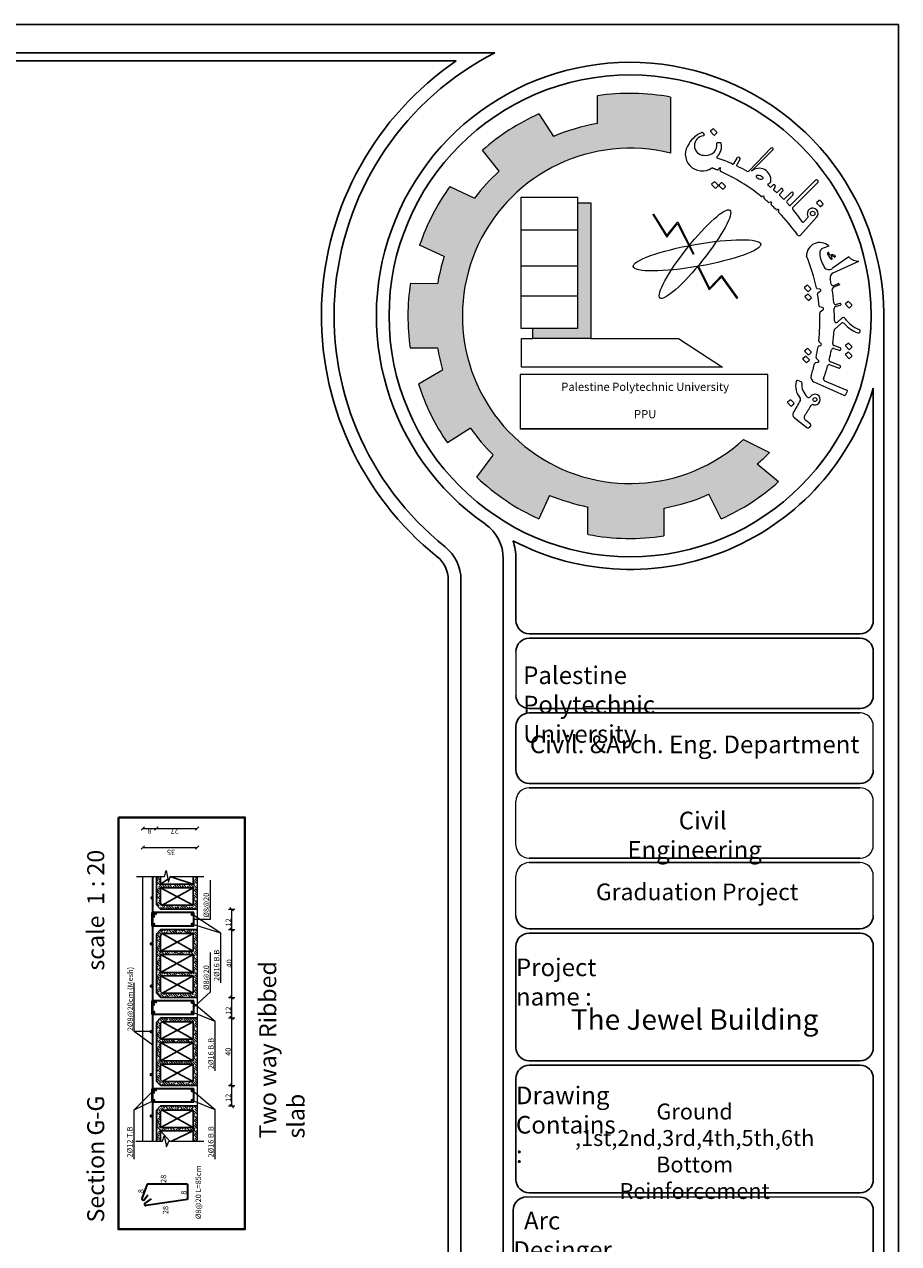
# Model space of a CAD drawing. Units: millimetres. Extents: x 2732 to 5490, y 1526 to 3286.
# Drawn here: x 2832 to 2858, y 1777 to 1813 of the extents above; entities that cross this region are included whole.
import ezdxf

# ---------------------------------------------------------------- set-up
doc = ezdxf.new("R2010")
doc.units = ezdxf.units.MM
doc.linetypes.add('ACAD_ISO02W100', pattern=[15, 12, -3])
doc.linetypes.add('HIDDEN', pattern=[9.525, 6.35, -3.175])
for name, color, linetype, lineweight in [('CONCRET', 5, 'Continuous', 35), ('DIM', 7, 'Continuous', 15), ('Hatch', 8, 'Continuous', 20), ('الاضاءة', 255, 'Continuous', 18), ('القياسات', 255, 'Continuous', 9)]:
    doc.layers.add(name, color=color, linetype=linetype, lineweight=lineweight)
for name, color, linetype in [('h', 2, 'HIDDEN'), ('PROJ', 7, 'Continuous'), ('WIN', 7, 'Continuous')]:
    doc.layers.add(name, color=color, linetype=linetype)
doc.styles.add('out', font='LCALLIG.TTF')
doc.styles.get("Standard").update_dxf_attribs({"font": 'arial.ttf'})
doc.styles.add('TITLE', font='arial.ttf')
pattern_1 = [(135, (4121.17032, 1008.3074), (0.106066017, 0.106066017), [0.25, -0.05]), (135, (4121.24103, 1008.3074), (0.106066017, 0.106066017), [0.15, -0.0375, 0.075, -0.0375]), (135, (4121.32942, 1008.28972), (0.106066017, 0.106066017), [0.25, -0.05])]

# ---------------------------------------------------------------- blocks, each defined once
blk = doc.blocks.new('_Oblique')
at = {"color": 0, "linetype": 'ByBlock', "lineweight": -2}
blk.add_line((-0.5, -0.5), (0.5, 0.5), dxfattribs=at)
blk = doc.blocks.new('A$C33C61869')
at = {"layer": 'القياسات', "color": 1, "ltscale": 0.5}
for p, q in [((0.882, 0.557), (0.914, 0.514)), ((1.096, 0.583), (1.173, 0.503)), ((1.099, 0.62), (1.149, 0.66)), ((1.182, 0.658), (1.258, 0.583)), ((1.257, 0.547), (1.208, 0.502)), ((1.355, 0.284), (1.284, 0.284)), ((2.147, -0.488), (2.756, 0.14)), ((2.806, 0.099), (2.212, -0.494)), ((1.727, -0.29), (1.831, -0.121)), ((1.899, -0.172), (1.81, -0.322)), ((1.35, -0.407), (1.291, -0.455)), ((1.355, -0.477), (1.367, -0.416)), ((1.13, -0.873), (1.207, -0.953)), ((1.132, -0.836), (1.183, -0.795)), ((1.216, -0.797), (1.292, -0.873)), ((1.291, -0.909), (1.242, -0.954)), ((1.332, -0.895), (1.409, -0.975)), ((1.335, -0.859), (1.385, -0.818)), ((1.418, -0.82), (1.494, -0.895)), ((1.493, -0.932), (1.444, -0.977)), ((2.754, -0.926), (2.808, -0.873)), ((2.854, -0.946), (2.822, -0.978)), ((2.922, -1.069), (3.018, -0.975)), ((3.966, -0.746), (3.284, -1.431)), ((3.341, -1.501), (4.043, -0.793)), ((2.533, -1.184), (2.504, -1.192)), ((2.559, -1.231), (2.564, -1.215)), ((3.064, -1.047), (2.986, -1.126)), ((3.101, -1.274), (3.298, -1.077)), ((3.352, -1.142), (3.178, -1.319)), ((4.007, -1.341), (4.057, -1.301)), ((4.091, -1.303), (4.166, -1.378)), ((2.736, -1.341), (2.689, -1.349)), ((2.754, -1.399), (2.763, -1.374)), ((2.926, -1.544), (2.914, -1.55)), ((2.955, -1.601), (2.962, -1.572)), ((4.005, -1.378), (4.081, -1.458)), ((4.165, -1.414), (4.116, -1.459)), ((3.554, -2.248), (4.004, -1.748)), ((3.76, -1.763), (3.644, -1.884)), ((4.329, -2.546), (4.181, -2.601)), ((4.389, -2.9), (4.3, -2.75)), ((4.305, -2.73), (4.307, -2.728)), ((4.359, -2.786), (4.327, -2.733)), ((4.419, -2.882), (4.397, -2.847)), ((4.414, -2.903), (4.41, -2.905)), ((4.878, -2.844), (4.419, -3.166)), ((4.454, -3.281), (5.158, -2.963)), ((4.51, -2.827), (4.504, -2.84)), ((3.671, -3.668), (3.722, -3.627)), ((3.755, -3.629), (3.831, -3.705)), ((4.623, -3.614), (4.454, -3.687)), ((4.466, -3.626), (4.579, -3.579)), ((4.62, -3.6), (4.623, -3.614)), ((3.669, -3.705), (3.746, -3.785)), ((3.685, -3.95), (3.762, -4.03)), ((3.688, -3.913), (3.738, -3.873)), ((3.771, -3.874), (3.847, -3.95)), ((3.83, -3.741), (3.78, -3.786)), ((3.846, -3.986), (3.797, -4.031)), ((4.086, -3.731), (4.017, -3.719)), ((4.035, -3.833), (4.099, -3.784)), ((4.161, -4.235), (4.089, -4.217)), ((4.098, -4.352), (4.174, -4.287)), ((4.514, -4.204), (4.668, -4.159)), ((4.629, -4.119), (4.531, -4.145)), ((4.668, -4.159), (4.667, -4.146)), ((4.794, -4.15), (4.87, -4.23)), ((4.796, -4.113), (4.846, -4.072)), ((4.88, -4.074), (4.955, -4.15)), ((4.955, -4.186), (4.905, -4.231)), ((4.683, -4.663), (4.492, -4.828)), ((4.698, -4.518), (4.568, -4.631)), ((5.187, -4.899), (5.187, -4.899)), ((4.063, -5.279), (4.101, -5.275)), ((4.118, -5.223), (4.067, -5.176)), ((4.642, -5.333), (4.47, -5.274)), ((4.796, -5.293), (4.872, -5.373)), ((4.798, -5.256), (4.848, -5.216)), ((4.882, -5.217), (4.957, -5.293)), ((4.956, -5.329), (4.907, -5.374)), ((3.628, -5.652), (3.705, -5.732)), ((3.631, -5.615), (3.681, -5.574)), ((3.677, -5.439), (3.754, -5.519)), ((3.68, -5.402), (3.73, -5.362)), ((3.714, -5.576), (3.79, -5.652)), ((3.764, -5.363), (3.839, -5.439)), ((3.838, -5.475), (3.789, -5.52)), ((4.047, -5.679), (3.992, -5.63)), ((4.469, -5.352), (4.619, -5.404)), ((4.658, -5.383), (4.661, -5.369)), ((4.794, -5.537), (4.871, -5.617)), ((4.797, -5.5), (4.847, -5.46)), ((4.88, -5.461), (4.956, -5.537)), ((4.955, -5.573), (4.906, -5.618)), ((3.789, -5.688), (3.74, -5.733)), ((3.972, -5.737), (4.029, -5.731)), ((4.365, -5.799), (4.612, -5.889)), ((4.636, -5.819), (4.376, -5.722)), ((4.651, -5.868), (4.655, -5.854)), ((3.571, -6.265), (3.481, -6.232)), ((4.748, -6.638), (3.93, -6.274)), ((4.216, -6.237), (4.821, -6.493)), ((4.836, -6.535), (4.786, -6.625)), ((3.209, -6.846), (3.286, -6.926)), ((3.212, -6.809), (3.262, -6.769)), ((3.296, -6.77), (3.371, -6.846)), ((3.37, -6.882), (3.321, -6.927)), ((3.384, -7.242), (3.733, -7.521)), ((3.82, -7.416), (3.698, -7.325)), ((3.799, -7.517), (3.825, -7.491))]:
    blk.add_line(p, q, dxfattribs=at)
for centre, radius in [((3.889, -1.655), 0.0603), ((3.951, -6.754), 0.0529)]:
    blk.add_circle(centre, radius, dxfattribs=at)
for centre, radius, start, end in [((1.162, -0.144), 0.774, 113.6286, 148.0922), ((0.918, 0.207), 0.268, 94.6823, 267.872), ((0.862, 0.542), 0.025, 36.9091, 113.6286), ((0.894, 0.499), 0.025, 274.6823, 36.9091), ((1.114, 0.6), 0.025, 128.841, 223.795), ((1.165, 0.641), 0.025, 45.0403, 128.841), ((1.191, 0.52), 0.025, 223.795, 312.3289), ((1.24, 0.565), 0.025, 312.3289, 45.0403), ((0.864, -0.026), 0.463, 140.9873, 305.3308), ((0.953, 0.293), 0.356, 262.6924, 311.8986), ((0.996, 0.211), 0.268, 316.8504, 9.358), ((1.284, 0.259), 0.025, 90, 189.358), ((1.05, 0.17), 0.343, 309.7512, 16.2162), ((1.355, 0.259), 0.025, 16.2162, 90), ((2.776, 0.114), 0.033, 333.5553, 128.6052), ((1.285, -0.113), 0.025, 129.7512, 251.5564), ((-0.181, -4.509), 4.609, 65.9708, 71.5564), ((1.706, -0.277), 0.025, 245.9708, 328.2882), ((1.831, -0.335), 0.025, 148.8251, 244.2665), ((1.859, -0.154), 0.0433, 321.4872, 130.3292), ((-0.772, -5.244), 5.201, 66.9353, 68.5156), ((1.275, -0.436), 0.025, 246.9353, 308.9326), ((1.357, -0.414), 0.01, 349.2362, 130.4754), ((1.38, -0.482), 0.025, 169.2362, 245.6793), ((-0.772, -5.244), 5.201, 51.2615, 65.6793), ((-0.181, -4.509), 4.609, 60.5373, 64.2665), ((2.111, -0.453), 0.05, 240.5373, 315.8329), ((2.422, -0.741), 0.324, 354.5661, 130.4732), ((1.148, -0.855), 0.025, 128.841, 223.795), ((1.198, -0.815), 0.025, 45.0403, 128.841), ((1.225, -0.935), 0.025, 223.795, 312.3289), ((1.274, -0.89), 0.025, 312.3289, 45.0403), ((1.35, -0.878), 0.025, 128.841, 223.795), ((1.401, -0.838), 0.025, 45.0403, 128.841), ((1.427, -0.958), 0.025, 223.795, 312.3289), ((1.476, -0.913), 0.025, 312.3289, 45.0403), ((2.683, -0.866), 0.025, 109.6615, 231.831), ((-0.181, -4.509), 4.609, 50.9893, 51.831), ((2.634, -0.73), 0.12, 289.6615, 334.5892), ((2.736, -0.908), 0.025, 230.9893, 314.4463), ((2.72, -0.77), 0.025, 334.5892, 357.8568), ((2.828, -0.912), 0.0433, 308.1501, 116.9921), ((2.84, -0.995), 0.025, 135.1565, 229.3132), ((3.038, -1.013), 0.0433, 308.1501, 116.9921), ((3.998, -0.779), 0.0461, 342.63, 136.3398), ((2.498, -1.168), 0.025, 231.2615, 285.4014), ((2.54, -1.208), 0.025, 344.337, 105.4014), ((2.583, -1.238), 0.025, 164.337, 230.0491), ((-0.772, -5.244), 5.201, 48.5883, 50.0491), ((-0.181, -4.509), 4.609, 48.261, 49.3132), ((2.904, -1.051), 0.025, 228.261, 314.4463), ((3.004, -1.143), 0.025, 135.1565, 226.581), ((-0.181, -4.509), 4.609, 44.5899, 46.581), ((3.196, -1.336), 0.025, 135.488, 222.0277), ((3.317, -1.116), 0.0433, 308.1501, 116.9921), ((4.073, -1.32), 0.025, 45.0403, 128.841), ((2.684, -1.325), 0.025, 228.5883, 280.2905), ((2.74, -1.365), 0.025, 338.8116, 100.2905), ((2.777, -1.408), 0.025, 158.8116, 227.2168), ((-0.772, -5.244), 5.201, 45.316, 47.2168), ((2.902, -1.528), 0.025, 225.316, 298.5762), ((2.938, -1.566), 0.025, 346.4109, 118.5762), ((2.98, -1.606), 0.025, 166.4109, 224.1091), ((-0.772, -5.244), 5.201, 35.2433, 44.1091), ((9.856, 4.666), 8.99, 222.0277, 222.6962), ((3.267, -1.414), 0.025, 222.6962, 315.1287), ((3.359, -1.519), 0.025, 135.2821, 220.1896), ((-0.181, -4.509), 4.609, 34.7672, 40.1896), ((3.889, -1.655), 0.148, 314.0172, 211.6746), ((4.023, -1.361), 0.025, 128.841, 223.795), ((4.099, -1.441), 0.025, 223.795, 312.3289), ((4.149, -1.396), 0.025, 312.3289, 45.0403), ((3.626, -1.867), 0.025, 214.7672, 316.0405), ((3.742, -1.746), 0.025, 316.0405, 31.6746), ((3.517, -2.215), 0.05, 213.6657, 318.0221), ((4.084, -2.813), 0.363, 47.4731, 181.2246), ((4.233, -2.742), 0.15, 110.4081, 183.8873), ((-0.539, -4.624), 4.626, 11.5774, 22.9368), ((4.87, -2.699), 0.788, 183.8873, 212.729), ((4.312, -2.742), 0.015, 121.0003, 210.928), ((4.315, -2.741), 0.015, 31.4715, 121.0003), ((4.372, -2.778), 0.015, 211.4715, 282.3275), ((4.417, -2.984), 0.196, 64.2906, 102.3275), ((4.402, -2.892), 0.015, 210.928, 302.9805), ((4.41, -2.839), 0.015, 106.448, 211.4715), ((4.426, -2.895), 0.0729, 43.4057, 106.448), ((4.406, -2.89), 0.015, 302.9805, 31.4715), ((4.49, -2.834), 0.015, 223.4057, 336.9316), ((4.496, -2.821), 0.015, 336.9316, 64.2906), ((5.157, -2.575), 0.388, 223.962, 270.1808), ((4.333, -3.044), 0.15, 212.729, 305.1118), ((4.515, -3.417), 0.15, 114.2966, 192.4313), ((3.687, -3.687), 0.025, 128.841, 223.795), ((3.737, -3.647), 0.025, 45.0403, 128.841), ((-0.503, -4.524), 4.989, 10.7921, 12.4313), ((4.447, -3.58), 0.05, 190.7921, 292.7226), ((4.59, -3.607), 0.03, 13.2833, 112.7226), ((3.703, -3.933), 0.025, 128.841, 223.795), ((3.754, -3.892), 0.025, 45.0403, 128.841), ((3.764, -3.767), 0.025, 223.795, 312.3289), ((3.813, -3.722), 0.025, 312.3289, 45.0403), ((3.829, -3.968), 0.025, 312.3289, 45.0403), ((4.022, -3.69), 0.03, 191.5774, 260.4039), ((4.053, -3.857), 0.03, 127.6081, 189.4798), ((-0.539, -4.624), 4.626, 5.3755, 9.4798), ((4.081, -3.76), 0.03, 307.6081, 80.4039), ((4.473, -3.733), 0.05, 113.3973, 189.0256), ((-0.503, -4.524), 4.989, 4.8548, 9.0256), ((3.78, -4.013), 0.025, 223.795, 312.3289), ((4.096, -4.188), 0.03, 185.3755, 256.1659), ((4.154, -4.264), 0.03, 310.8037, 76.1659), ((4.518, -4.097), 0.05, 184.8548, 285.1359), ((4.529, -4.252), 0.05, 106.3778, 183.0895), ((-0.503, -4.524), 4.989, 359.2141, 3.0895), ((4.637, -4.148), 0.03, 2.8436, 105.1359), ((4.812, -4.132), 0.025, 128.841, 223.795), ((4.862, -4.092), 0.025, 45.0403, 128.841), ((4.888, -4.212), 0.025, 223.795, 312.3289), ((4.938, -4.167), 0.025, 312.3289, 45.0403), ((-0.539, -4.624), 4.626, 353.4617, 2.8726), ((4.131, -4.39), 0.05, 130.8037, 182.8726), ((4.535, -4.593), 0.05, 179.2141, 310.7234), ((4.716, -4.701), 0.05, 40.7084, 130.7234), ((4.731, -4.556), 0.05, 33.8532, 130.7234), ((5.427, -4.089), 0.888, 220.7084, 250.1231), ((5.427, -4.089), 0.788, 213.8532, 250.1231), ((-0.503, -4.524), 4.989, 351.9754, 356.1011), ((4.524, -4.866), 0.05, 130.7234, 176.1011), ((5.142, -4.877), 0.05, 250.1231, 334.3219), ((5.142, -4.877), 0.05, 334.3219, 70.1231), ((-0.539, -4.624), 4.626, 347.804, 351.544), ((4.066, -5.309), 0.03, 95.5355, 171.544), ((4.087, -5.154), 0.03, 173.4617, 228.1044), ((4.098, -5.245), 0.03, 275.5355, 48.1044), ((4.487, -5.227), 0.05, 171.9754, 251.0431), ((4.632, -5.362), 0.03, 346.3211, 71.0431), ((4.814, -5.276), 0.025, 128.841, 223.795), ((4.864, -5.235), 0.025, 45.0403, 128.841), ((4.94, -5.311), 0.025, 312.3289, 45.0403), ((3.646, -5.634), 0.025, 128.841, 223.795), ((3.695, -5.422), 0.025, 128.841, 223.795), ((3.697, -5.594), 0.025, 45.0403, 128.841), ((3.746, -5.381), 0.025, 45.0403, 128.841), ((3.772, -5.502), 0.025, 223.795, 312.3289), ((3.773, -5.669), 0.025, 312.3289, 45.0403), ((3.822, -5.457), 0.025, 312.3289, 45.0403), ((4.012, -5.607), 0.03, 167.804, 228.1044), ((4.026, -5.701), 0.03, 275.5355, 48.1044), ((4.393, -5.675), 0.05, 166.1902, 249.6007), ((-0.371, -4.504), 4.856, 346.1902, 349.4897), ((4.453, -5.399), 0.05, 70.6876, 169.4897), ((4.628, -5.376), 0.03, 250.6876, 346.3211), ((4.812, -5.52), 0.025, 128.841, 223.795), ((4.863, -5.479), 0.025, 45.0403, 128.841), ((4.889, -5.6), 0.025, 223.795, 312.3289), ((4.89, -5.356), 0.025, 223.795, 312.3289), ((4.938, -5.555), 0.025, 312.3289, 45.0403), ((3.723, -5.714), 0.025, 223.795, 312.3289), ((-0.539, -4.624), 4.626, 341.5308, 345.7919), ((3.974, -5.767), 0.03, 95.5355, 165.7919), ((-0.371, -4.504), 4.856, 339.8896, 344.119), ((4.348, -5.846), 0.05, 69.9847, 164.119), ((4.622, -5.861), 0.03, 249.9847, 346.0601), ((4.625, -5.847), 0.03, 346.0601, 69.6007), ((3.908, -6.389), 0.486, 163.6533, 221.6849), ((3.471, -6.26), 0.03, 69.8832, 163.6533), ((3.56, -6.293), 0.03, 355.2911, 69.8832), ((4.054, -6.334), 0.466, 175.2911, 228.0538), ((3.991, -6.137), 0.15, 161.5308, 246.0194), ((4.236, -6.191), 0.05, 159.8896, 247.0654), ((3.783, -6.636), 0.06, 228.0538, 324.8718), ((3.951, -6.754), 0.146, 253.3543, 144.8718), ((4.76, -6.61), 0.03, 246.0194, 331.3553), ((4.809, -6.52), 0.03, 331.3553, 67.0654), ((3.227, -6.829), 0.025, 128.841, 223.795), ((3.278, -6.788), 0.025, 45.0403, 128.841), ((3.304, -6.909), 0.025, 223.795, 312.3289), ((-0.539, -4.624), 4.626, 327.4875, 332.2163), ((3.354, -6.864), 0.025, 312.3289, 45.0403), ((3.5, -6.752), 0.06, 332.2163, 41.6849), ((-0.371, -4.504), 4.856, 326.4247, 330.1438), ((3.893, -6.951), 0.06, 73.3543, 150.1438), ((3.446, -7.164), 0.1, 147.4875, 231.3797), ((3.758, -7.245), 0.1, 146.4247, 233.169), ((3.764, -7.482), 0.05, 231.3797, 314.9595), ((3.79, -7.456), 0.05, 314.9595, 53.169)]:
    blk.add_arc(centre, radius, start, end, dxfattribs=at)
blk.add_ellipse((2.437, -0.663), major_axis=(0.0868, -0.037), ratio=0.593777, dxfattribs=at)
blk = doc.blocks.new('A$C0361284F')
at = {"lineweight": 20}
blk.add_hatch(color=256, dxfattribs=at).paths.add_polyline_path([(0.405, 2.187, 0.08287), (-0.327, 2.199), (-0.327, 1.923, 0.058883), (-0.767, 1.794), (-0.913, 2.019, 0.075774), (-1.475, 1.656), (-1.31, 1.445, 0.046543), (-1.554, 1.178), (-1.802, 1.293, 0.07461), (-2.104, 0.707), (-1.858, 0.592, 0.035255), (-1.923, 0.325), (-2.196, 0.328, 0.073349), (-2.198, -0.32), (-1.924, -0.32, 0.029049), (-1.874, -0.54), (-2.116, -0.679, 0.074651), (-1.825, -1.27), (-1.595, -1.123, 0.045111), (-1.367, -1.391), (-1.532, -1.612, 0.08462), (-0.913, -2.029), (-0.806, -1.795, 0.035457), (-0.421, -1.911), (-0.421, -2.185, 0.086058), (0.338, -2.199), (0.338, -1.921, 0.059587), (0.787, -1.783), (0.909, -2.03, 0.077672), (1.484, -1.656), (1.269, -1.48, 0.021189), (1.392, -1.366), (1.132, -1.236, -1.671711), (0.405, 1.627)])
at = {"layer": 'الاضاءة', "linetype": 'ACAD_ISO02W100', "lineweight": 20}
blk.add_hatch(color=7, dxfattribs=at).paths.add_polyline_path([(-0.391, 1.13), (-0.526, 1.13), (-0.526, -0.125), (-0.971, -0.125), (-0.971, -0.227), (-0.391, -0.227)])
at = {"layer": 'القياسات', "color": 7, "lineweight": 20, "ltscale": 0.5}
for p, q in [((-0.327, 1.923), (-0.327, 2.199)), ((0.405, 2.187), (0.405, 1.627)), ((-0.913, 2.019), (-0.767, 1.794)), ((-1.31, 1.445), (-1.475, 1.656)), ((-1.802, 1.293), (-1.554, 1.178)), ((-1.09, -0.125), (-1.09, 1.186)), ((-1.09, 1.186), (-0.526, 1.186)), ((-0.526, 1.186), (-0.526, -0.125)), ((-0.526, 1.13), (-0.391, 1.13)), ((-0.391, 1.13), (-0.391, -0.227)), ((0.226, 1.012), (0.234, 1.017)), ((0.226, 1.012), (0.366, 0.788)), ((0.234, 1.017), (0.367, 0.803)), ((-0.526, 0.856), (-1.09, 0.856)), ((0.366, 0.788), (0.475, 0.923)), ((0.367, 0.803), (0.477, 0.94)), ((0.475, 0.923), (0.629, 0.616)), ((0.477, 0.94), (0.637, 0.621)), ((-1.858, 0.592), (-2.104, 0.707)), ((0.637, 0.621), (0.629, 0.616)), ((-0.526, 0.497), (-1.09, 0.497)), ((0.674, 0.494), (0.791, 0.26)), ((0.683, 0.496), (0.794, 0.276)), ((0.791, 0.26), (0.913, 0.388)), ((0.794, 0.276), (0.914, 0.402)), ((0.913, 0.388), (1.066, 0.174)), ((0.914, 0.402), (1.074, 0.179)), ((-2.196, 0.328), (-1.923, 0.325)), ((-0.526, 0.198), (-1.09, 0.198)), ((1.074, 0.179), (1.066, 0.174)), ((-0.526, -0.125), (-1.09, -0.125)), ((-1.084, -0.227), (-0.971, -0.227)), ((-1.084, -0.514), (-1.084, -0.227)), ((-0.971, -0.227), (-0.971, -0.125)), ((-0.391, -0.227), (-0.971, -0.227)), ((-0.391, -0.227), (0.483, -0.227)), ((0.483, -0.227), (0.923, -0.514)), ((-2.198, -0.32), (-1.924, -0.32)), ((-2.116, -0.679), (-1.874, -0.54)), ((0.923, -0.514), (-1.084, -0.514)), ((-1.595, -1.123), (-1.825, -1.27)), ((1.132, -1.236), (1.392, -1.366)), ((-1.532, -1.612), (-1.367, -1.391)), ((1.269, -1.48), (1.484, -1.656)), ((-0.806, -1.795), (-0.913, -2.029)), ((0.909, -2.03), (0.787, -1.783)), ((-0.421, -2.185), (-0.421, -1.911)), ((0.338, -1.921), (0.338, -2.199))]:
    blk.add_line(p, q, dxfattribs=at)
at = {"layer": 'القياسات', "color": 3, "lineweight": 20, "ltscale": 0.5}
blk.add_line((1.362, -1.129), (-1.101, -1.129), dxfattribs=at)
blk.add_lwpolyline([(-1.099, -1.13), (1.376, -1.13), (1.376, -0.585), (-1.099, -0.585)], close=True, dxfattribs=at)
at = {"layer": 'القياسات', "color": 7, "lineweight": 20, "ltscale": 0.5}
for centre, radius, start, end in [((0, 0), 2.224, 79.5172, 98.4664), ((0, -0.005), 2.22, 114.2669, 131.6), ((0, 0), 1.95, 99.663, 113.1425), ((0, 0), 1.676, 76.0327, 312.4831), ((0, 0), 1.95, 132.177, 142.8362), ((0, -0.005), 2.22, 144.2475, 161.3152), ((0, 0), 1.95, 162.3303, 170.4067), ((0, -0.005), 2.22, 171.3697, 188.15), ((0, 0), 1.95, 189.4293, 196.085), ((0, -0.005), 2.22, 197.6765, 214.7535), ((0, 0), 1.95, 215.1595, 225.4912), ((-0.014, 0.026), 1.979, 310.4476, 315.303), ((0, -0.005), 2.22, 226.3913, 245.7387), ((0, -0.005), 2.22, 294.1765, 311.942), ((0.205, 0.865), 2.846, 249.1752, 257.298), ((-0.014, 0.026), 1.979, 280.2608, 293.901), ((0, -0.005), 2.22, 259.0928, 278.7674)]:
    blk.add_arc(centre, radius, start, end, dxfattribs=at)
for centre, major_axis, ratio in [((0.648, 0.617), (-0.349, -0.439), 0.174413), ((0.668, 0.605), (-0.637, -0.112), 0.170424)]:
    blk.add_ellipse(centre, major_axis=major_axis, ratio=ratio, dxfattribs=at)
at = {"layer": 'الاضاءة', "color": 7, "linetype": 'ACAD_ISO02W100', "lineweight": 20, "xscale": 0.3647999999999456, "yscale": 0.3647999999999456, "zscale": 0.3647999999999456}
blk.add_blockref('A$C33C61869', (0.405, 1.627), dxfattribs=at)
at = {"layer": 'القياسات', "color": 3, "lineweight": 20, "ltscale": 0.5, "insert": (0.15, -0.846), "char_height": 0.08208, "width": 2.71759, "attachment_point": 5}
blk.add_mtext('{\\Fitalicc.shx;Palestine Polytechnic University\\P\\PPPU}', dxfattribs=at)

msp = doc.modelspace()

# ---------------------------------------------------------------- hatches: boundary and pattern name
at = {"layer": 'Hatch', "linetype": 'ByBlock'}
h = msp.add_hatch(dxfattribs=at)
h.set_pattern_fill('GOST_WOOD', color=3, scale=0.025, angle=405, style=0)
h.set_pattern_definition(pattern_1)
h.paths.add_polyline_path([(2835.776, 1787.488), (2835.776, 1786.647), (2835.901, 1786.522), (2836.976, 1786.522), (2836.976, 1787.488), (2836.856, 1787.488), (2836.856, 1787.255), (2835.896, 1787.255), (2835.896, 1787.488)])
h.paths.add_polyline_path([(2835.896, 1787.155), (2836.856, 1787.155), (2836.856, 1786.642), (2835.95, 1786.642), (2835.896, 1786.697)], flags=17)
h = msp.add_hatch(dxfattribs=at)
h.set_pattern_fill('GOST_WOOD', color=3, scale=0.025, angle=405, style=0)
h.set_pattern_definition(pattern_1)
h.paths.add_polyline_path([(2835.776, 1785.797), (2835.776, 1784.047), (2835.901, 1783.922), (2836.976, 1783.922), (2836.976, 1785.922), (2835.901, 1785.922)])
h.paths.add_polyline_path([(2835.896, 1785.189), (2836.856, 1785.189), (2836.856, 1784.655), (2835.896, 1784.655)], flags=16)
h.paths.add_polyline_path([(2835.896, 1785.289), (2835.896, 1785.748), (2835.95, 1785.802), (2836.856, 1785.802), (2836.856, 1785.289)], flags=16)
h.paths.add_polyline_path([(2835.896, 1784.555), (2836.856, 1784.555), (2836.856, 1784.042), (2835.95, 1784.042), (2835.896, 1784.097)], flags=16)
h = msp.add_hatch(dxfattribs=at)
h.set_pattern_fill('GOST_WOOD', color=3, scale=0.025, angle=405, style=0)
h.set_pattern_definition(pattern_1)
h.paths.add_polyline_path([(2835.776, 1783.197), (2835.776, 1781.447), (2835.901, 1781.322), (2836.976, 1781.322), (2836.976, 1783.322), (2835.901, 1783.322)])
h.paths.add_polyline_path([(2835.896, 1783.148), (2835.95, 1783.202), (2836.856, 1783.202), (2836.856, 1782.689), (2835.896, 1782.689)], flags=16)
h.paths.add_polyline_path([(2835.896, 1782.589), (2836.856, 1782.589), (2836.856, 1782.055), (2835.896, 1782.055)], flags=16)
h.paths.add_polyline_path([(2835.896, 1781.955), (2836.856, 1781.955), (2836.856, 1781.442), (2835.95, 1781.442), (2835.896, 1781.497)], flags=16)
h = msp.add_hatch(dxfattribs=at)
h.set_pattern_fill('GOST_WOOD', color=3, scale=0.025, angle=405, style=0)
h.set_pattern_definition(pattern_1)
h.paths.add_polyline_path([(2835.776, 1780.597), (2835.776, 1779.688), (2835.896, 1779.688), (2835.896, 1779.989), (2836.856, 1779.989), (2836.856, 1779.688), (2836.976, 1779.688), (2836.976, 1780.722), (2835.901, 1780.722)])
h.paths.add_polyline_path([(2835.896, 1780.548), (2835.95, 1780.602), (2836.856, 1780.602), (2836.856, 1780.089), (2835.896, 1780.089)], flags=16)

# ---------------------------------------------------------------- linework, layer by layer
for p, q in [((2857.636, 1812.593), (2808.901, 1812.593)), ((2845.744, 1811.757), (2840.744, 1811.757))]:
    msp.add_line(p, q)
at = {"color": 242, "lineweight": 9, "ltscale": 0.009, "true_color": 0xcd2027}
for p, q in [((2835.376, 1788.895), (2835.776, 1788.895)), ((2835.776, 1788.895), (2836.976, 1788.895)), ((2835.376, 1788.335), (2836.976, 1788.335)), ((2837.898, 1786.522), (2838.092, 1786.522)), ((2837.995, 1785.922), (2837.995, 1786.522)), ((2837.898, 1785.922), (2838.092, 1785.922)), ((2837.995, 1783.922), (2837.995, 1785.922)), ((2837.898, 1783.922), (2838.092, 1783.922)), ((2837.995, 1783.322), (2837.995, 1783.922)), ((2837.898, 1783.322), (2838.092, 1783.322)), ((2837.995, 1781.322), (2837.995, 1783.322)), ((2837.898, 1781.322), (2838.092, 1781.322)), ((2837.995, 1780.722), (2837.995, 1781.322)), ((2837.898, 1780.722), (2838.092, 1780.722))]:
    msp.add_line(p, q, dxfattribs=at)
at = {"color": 146, "lineweight": 5, "ltscale": 0.009, "true_color": 0x105689}
for p, q in [((2835.376, 1779.686), (2835.376, 1787.488)), ((2836.976, 1787.488), (2836.976, 1779.688))]:
    msp.add_line(p, q, dxfattribs=at)
at = {"color": 32, "lineweight": 5, "ltscale": 0.009}
for p, q in [((2837.371, 1786.222), (2837.371, 1787.379)), ((2837.673, 1785.81), (2836.826, 1786.375)), ((2837.673, 1785.81), (2836.826, 1786.083)), ((2837.371, 1786.222), (2836.882, 1786.222)), ((2837.673, 1784.354), (2837.673, 1785.81)), ((2837.371, 1784.088), (2837.371, 1785.245)), ((2835.125, 1782.917), (2835.125, 1784.35)), ((2837.371, 1784.088), (2836.882, 1783.632)), ((2837.51, 1783.212), (2836.835, 1783.777)), ((2837.51, 1783.212), (2836.835, 1783.484)), ((2837.51, 1781.756), (2837.51, 1783.212)), ((2835.671, 1782.518), (2835.125, 1782.917)), ((2835.6, 1782.917), (2835.125, 1782.917)), ((2835.119, 1780.61), (2835.697, 1781.176)), ((2835.119, 1780.61), (2835.697, 1780.883)), ((2837.51, 1780.61), (2836.835, 1781.176)), ((2837.51, 1780.61), (2836.835, 1780.883)), ((2835.119, 1779.154), (2835.119, 1780.61)), ((2837.51, 1779.154), (2837.51, 1780.61))]:
    msp.add_line(p, q, dxfattribs=at)
at = {"color": 2}
for p, q in [((2836.784, 1786.368), (2836.784, 1786.368)), ((2836.882, 1786.368), (2836.882, 1786.368))]:
    msp.add_line(p, q, dxfattribs=at)
at = {"color": 0, "linetype": 'ByBlock', "lineweight": 40, "ltscale": 10}
msp.add_lwpolyline([(2834.659, 1789.227), (2834.659, 1777.088), (2838.385, 1777.088), (2838.385, 1789.227)], close=True, dxfattribs=at)
at = {"color": 146, "lineweight": 5, "ltscale": 0.009, "true_color": 0x105689}
for points in [[(2835.192, 1787.488), (2836.02, 1787.488), (2836.064, 1787.659), (2836.132, 1787.322), (2836.183, 1787.488), (2837.172, 1787.488)], [(2835.177, 1779.688), (2835.961, 1779.688), (2836.005, 1779.844), (2836.073, 1779.519), (2836.144, 1779.688), (2837.172, 1779.688)]]:
    msp.add_lwpolyline(points, dxfattribs=at)
at = {"layer": 'CONCRET', "color": 129}
msp.add_line((2835.671, 1779.686), (2835.671, 1787.488), dxfattribs=at)
at = {"layer": 'CONCRET', "color": 6}
for p, q in [((2835.655, 1786.022), (2835.655, 1786.422)), ((2836.882, 1786.422), (2835.655, 1786.422)), ((2835.655, 1786.347), (2835.724, 1786.289)), ((2835.716, 1786.422), (2835.785, 1786.365)), ((2836.882, 1786.022), (2836.882, 1786.422)), ((2836.882, 1786.022), (2835.655, 1786.022)), ((2835.655, 1783.422), (2835.655, 1783.822)), ((2836.882, 1783.822), (2835.655, 1783.822)), ((2835.655, 1783.747), (2835.724, 1783.689)), ((2835.716, 1783.822), (2835.785, 1783.765)), ((2836.882, 1783.422), (2836.882, 1783.822)), ((2836.882, 1783.422), (2835.655, 1783.422)), ((2836.882, 1781.231), (2835.655, 1781.231)), ((2835.655, 1780.831), (2835.655, 1781.231)), ((2835.716, 1781.231), (2835.785, 1781.173)), ((2836.882, 1780.831), (2836.882, 1781.231)), ((2835.655, 1781.155), (2835.724, 1781.097)), ((2836.882, 1780.831), (2835.655, 1780.831)), ((2835.509, 1778.421), (2835.353, 1777.999)), ((2835.509, 1778.421), (2835.353, 1777.999)), ((2836.694, 1778.421), (2835.509, 1778.421)), ((2836.694, 1778.421), (2835.509, 1778.421)), ((2836.694, 1778.421), (2836.694, 1777.971)), ((2835.414, 1777.96), (2835.525, 1778.102)), ((2835.44, 1777.853), (2835.636, 1777.991)), ((2836.694, 1777.971), (2835.472, 1777.79))]:
    msp.add_line(p, q, dxfattribs=at)
for centre, start, end in [((2835.389, 1777.987), 158.6364, 316.4985), ((2835.466, 1777.827), 131.4667, 278.4559)]:
    msp.add_arc(centre, 0.0374, start, end, dxfattribs=at)
at = {"layer": 'DIM', "color": 7, "lineweight": 0, "ltscale": 0.009, "const_width": 0.045}
for points in [[(2835.65, 1786.828, 1), (2835.65, 1786.883, 1)], [(2835.697, 1786.34, 1), (2835.697, 1786.395, 1)], [(2836.835, 1786.34, 1), (2836.835, 1786.395, 1)], [(2835.697, 1786.048, 1), (2835.697, 1786.103, 1)], [(2836.835, 1786.048, 1), (2836.835, 1786.103, 1)], [(2835.626, 1785.473, 1), (2835.626, 1785.528, 1)], [(2835.626, 1784.226, 1), (2835.626, 1784.281, 1)], [(2835.697, 1783.749, 1), (2835.697, 1783.804, 1)], [(2836.835, 1783.749, 1), (2836.835, 1783.804, 1)], [(2835.697, 1783.457, 1), (2835.697, 1783.512, 1)], [(2836.835, 1783.457, 1), (2836.835, 1783.512, 1)], [(2835.626, 1782.882, 1), (2835.626, 1782.937, 1)], [(2835.626, 1781.619, 1), (2835.626, 1781.674, 1)], [(2835.697, 1781.148, 1), (2835.697, 1781.203, 1)], [(2836.835, 1781.148, 1), (2836.835, 1781.203, 1)], [(2835.697, 1780.856, 1), (2835.697, 1780.911, 1)], [(2836.835, 1780.856, 1), (2836.835, 1780.911, 1)], [(2835.626, 1780.403, 1), (2835.626, 1780.458, 1)]]:
    msp.add_lwpolyline(points, format="xyb", close=True, dxfattribs=at)
at = {"layer": 'h', "color": 146, "true_color": 0x105689}
for p, q in [((2836.114, 1787.409), (2835.896, 1787.255)), ((2836.175, 1787.488), (2836.856, 1787.255)), ((2835.896, 1787.155), (2836.856, 1786.642)), ((2836.856, 1787.155), (2835.95, 1786.642)), ((2835.896, 1785.289), (2836.856, 1785.802)), ((2835.95, 1785.802), (2836.856, 1785.289)), ((2835.896, 1785.189), (2836.856, 1784.655)), ((2836.856, 1785.189), (2835.896, 1784.655)), ((2835.896, 1784.555), (2836.856, 1784.042)), ((2836.856, 1784.555), (2835.95, 1784.042)), ((2835.896, 1782.689), (2836.856, 1783.202)), ((2835.95, 1783.202), (2836.856, 1782.689)), ((2835.896, 1782.589), (2836.856, 1782.055)), ((2836.856, 1782.589), (2835.896, 1782.055)), ((2835.896, 1781.955), (2836.856, 1781.442)), ((2836.856, 1781.955), (2835.95, 1781.442)), ((2835.896, 1780.089), (2836.856, 1780.602)), ((2835.95, 1780.602), (2836.856, 1780.089)), ((2835.896, 1779.989), (2836.175, 1779.688)), ((2836.856, 1779.989), (2836.227, 1779.688)), ((2836.11, 1779.606), (2836.062, 1779.573))]:
    msp.add_line(p, q, dxfattribs=at)
at = {"layer": 'PROJ', "linetype": 'Continuous', "ltscale": 0.035}
for p, q in [((2832.737, 1812.593), (2857.636, 1812.593)), ((2857.636, 1812.593), (2857.636, 1736.993)), ((2753.016, 1811.757), (2845.744, 1811.757)), ((2753.256, 1811.517), (2844.61, 1811.517)), ((2857.202, 1804.004), (2857.202, 1738.536)), ((2856.89, 1801.869), (2856.89, 1795.027)), ((2845.993, 1796.849), (2845.993, 1738.64)), ((2846.367, 1796.849), (2846.367, 1795.027)), ((2844.374, 1796.226), (2844.374, 1740.063)), ((2844.748, 1796.226), (2844.748, 1739.823)), ((2856.501, 1794.638), (2846.756, 1794.638)), ((2856.501, 1794.509), (2846.756, 1794.509)), ((2856.89, 1794.119), (2856.89, 1792.822)), ((2856.501, 1792.433), (2846.756, 1792.433)), ((2856.501, 1792.303), (2846.756, 1792.303)), ((2846.367, 1790.617), (2846.367, 1791.914)), ((2856.501, 1790.227), (2846.756, 1790.227)), ((2856.501, 1790.098), (2846.756, 1790.098)), ((2856.501, 1788.022), (2846.756, 1788.022)), ((2856.501, 1787.892), (2846.756, 1787.892)), ((2856.501, 1785.946), (2846.756, 1785.946)), ((2856.501, 1785.817), (2846.756, 1785.817)), ((2846.367, 1785.427), (2846.367, 1782.444)), ((2856.89, 1785.427), (2856.89, 1782.444)), ((2856.501, 1782.054), (2846.756, 1782.054)), ((2856.501, 1781.925), (2846.756, 1781.925)), ((2846.367, 1781.536), (2846.367, 1778.552)), ((2856.89, 1781.536), (2856.89, 1778.552)), ((2856.501, 1778.033), (2846.676, 1778.041)), ((2856.501, 1778.163), (2846.756, 1778.163)), ((2846.287, 1777.652), (2846.287, 1773.371)), ((2856.89, 1777.644), (2856.89, 1773.363))]:
    msp.add_line(p, q, dxfattribs=at)
at = {"layer": 'PROJ', "lineweight": 20}
for p, q in [((2846.367, 1794.119), (2846.367, 1792.822)), ((2856.89, 1790.617), (2856.89, 1791.914)), ((2846.367, 1788.411), (2846.367, 1789.709)), ((2856.89, 1788.411), (2856.89, 1789.709)), ((2846.367, 1786.336), (2846.367, 1787.503)), ((2856.89, 1786.336), (2856.89, 1787.503))]:
    msp.add_line(p, q, dxfattribs=at)
at = {"layer": 'PROJ', "linetype": 'Continuous', "ltscale": 0.035}
msp.add_circle((2849.729, 1804.004), 7.099, dxfattribs=at)
for centre, radius, start, end in [((2849.729, 1804.004), 8.718, 117.2065, 231.3178), ((2849.729, 1804.004), 9.091, 124.2676, 231.3178), ((2849.729, 1804.004), 7.472, 2.8446, 235.1501), ((2849.729, 1804.004), 7.472, 0, 2.8446), ((2849.729, 1804.004), 7.472, 242.499, 343.4022), ((2844.748, 1796.849), 1.245, 0, 55.1501), ((2844.748, 1796.849), 1.619, 0, 18.9678), ((2843.502, 1796.226), 1.245, 0, 51.3178), ((2843.502, 1796.226), 0.872, 0, 51.3178), ((2846.756, 1795.027), 0.389, 180, 270), ((2856.501, 1795.027), 0.389, 270, 0), ((2846.756, 1794.119), 0.389, 90, 180), ((2856.501, 1794.119), 0.389, 0, 90), ((2846.756, 1792.822), 0.389, 180, 270), ((2856.501, 1792.822), 0.389, 270, 0), ((2846.756, 1791.914), 0.389, 90, 180), ((2846.756, 1790.617), 0.389, 180, 270), ((2846.756, 1786.336), 0.389, 180, 270), ((2856.501, 1786.336), 0.389, 270, 0), ((2846.756, 1785.427), 0.389, 90, 180), ((2856.501, 1785.427), 0.389, 0, 90), ((2846.756, 1782.444), 0.389, 180, 270), ((2856.501, 1782.444), 0.389, 270, 0), ((2846.756, 1781.536), 0.389, 90, 180), ((2856.501, 1781.536), 0.389, 0, 90), ((2846.756, 1778.552), 0.389, 180, 270), ((2856.501, 1778.552), 0.389, 270, 0), ((2846.676, 1777.652), 0.389, 90, 180), ((2856.501, 1777.644), 0.389, 0, 90)]:
    msp.add_arc(centre, radius, start, end, dxfattribs=at)
at = {"layer": 'PROJ', "lineweight": 20}
for centre, start, end in [((2856.501, 1791.914), 0, 90), ((2846.756, 1789.709), 90, 180), ((2856.501, 1789.709), 0, 90), ((2846.756, 1788.411), 180, 270), ((2856.501, 1788.411), 270, 360), ((2846.756, 1787.503), 90, 180), ((2856.501, 1787.503), 0, 90)]:
    msp.add_arc(centre, 0.389, start, end, dxfattribs=at)
at = {"layer": 'PROJ', "ltscale": 0.035}
msp.add_arc((2856.501, 1790.617), 0.389, 270, 0, dxfattribs=at)
at = {"layer": 'WIN', "color": 252, "true_color": 0x939598}
for p, q in [((2835.776, 1786.647), (2835.776, 1787.488)), ((2835.896, 1787.255), (2835.896, 1787.488)), ((2836.856, 1787.255), (2836.856, 1787.488)), ((2836.856, 1787.255), (2835.896, 1787.255)), ((2836.856, 1787.155), (2835.896, 1787.155)), ((2835.896, 1786.697), (2835.896, 1787.155)), ((2836.856, 1786.642), (2836.856, 1787.155)), ((2835.776, 1786.647), (2835.901, 1786.522)), ((2835.896, 1786.697), (2835.95, 1786.642)), ((2836.856, 1786.642), (2835.95, 1786.642)), ((2836.976, 1786.522), (2835.901, 1786.522)), ((2835.776, 1785.797), (2835.901, 1785.922)), ((2836.976, 1785.922), (2835.901, 1785.922)), ((2835.776, 1784.047), (2835.776, 1785.797)), ((2835.896, 1785.748), (2835.95, 1785.802)), ((2835.896, 1785.289), (2835.896, 1785.748)), ((2836.856, 1785.802), (2835.95, 1785.802)), ((2836.856, 1785.289), (2836.856, 1785.802)), ((2836.856, 1785.289), (2835.896, 1785.289)), ((2836.856, 1785.189), (2835.896, 1785.189)), ((2835.896, 1784.655), (2835.896, 1785.189)), ((2836.856, 1784.655), (2836.856, 1785.189)), ((2836.856, 1784.655), (2835.896, 1784.655)), ((2836.856, 1784.555), (2835.896, 1784.555)), ((2835.896, 1784.097), (2835.896, 1784.555)), ((2836.856, 1784.042), (2836.856, 1784.555)), ((2835.896, 1784.097), (2835.95, 1784.042)), ((2835.896, 1784.097), (2835.95, 1784.042)), ((2835.776, 1784.047), (2835.901, 1783.922)), ((2836.976, 1783.922), (2835.901, 1783.922)), ((2836.856, 1784.042), (2835.95, 1784.042)), ((2835.776, 1783.197), (2835.901, 1783.322)), ((2835.776, 1781.447), (2835.776, 1783.197)), ((2835.896, 1783.148), (2835.95, 1783.202)), ((2835.896, 1782.689), (2835.896, 1783.148)), ((2836.976, 1783.322), (2835.901, 1783.322)), ((2836.856, 1783.202), (2835.95, 1783.202)), ((2836.856, 1782.689), (2836.856, 1783.202)), ((2836.856, 1782.689), (2835.896, 1782.689)), ((2835.896, 1782.055), (2835.896, 1782.589)), ((2836.856, 1782.589), (2835.896, 1782.589)), ((2836.856, 1782.055), (2836.856, 1782.589)), ((2836.856, 1782.055), (2835.896, 1782.055)), ((2836.856, 1781.955), (2835.896, 1781.955)), ((2835.896, 1781.497), (2835.896, 1781.955)), ((2836.856, 1781.442), (2836.856, 1781.955)), ((2835.776, 1781.447), (2835.901, 1781.322)), ((2835.896, 1781.497), (2835.95, 1781.442)), ((2836.976, 1781.322), (2835.901, 1781.322)), ((2836.856, 1781.442), (2835.95, 1781.442)), ((2835.776, 1780.597), (2835.901, 1780.722)), ((2835.776, 1779.688), (2835.776, 1780.597)), ((2835.896, 1780.548), (2835.95, 1780.602)), ((2835.896, 1780.089), (2835.896, 1780.548)), ((2836.976, 1780.722), (2835.901, 1780.722)), ((2836.856, 1780.602), (2835.95, 1780.602)), ((2836.856, 1780.089), (2836.856, 1780.602)), ((2836.856, 1780.089), (2835.896, 1780.089)), ((2835.896, 1779.688), (2835.896, 1779.989)), ((2836.856, 1779.989), (2835.896, 1779.989)), ((2836.856, 1779.688), (2836.856, 1779.989))]:
    msp.add_line(p, q, dxfattribs=at)

# ---------------------------------------------------------------- block references
at = {"color": 0, "lineweight": 30, "xscale": 2.947622409887572, "yscale": 2.947622409887344, "zscale": 2.947622409887401}
msp.add_blockref('A$C0361284F', (2849.729, 1804.004), dxfattribs=at)
at = {"color": 242, "lineweight": 9, "ltscale": 0.009, "true_color": 0xcd2027}
for p, xscale, yscale, zscale, rotation in [((2835.376, 1788.895), 0.09999999999126885, 0.09999999999126885, 0.09999999999126885, 180), ((2835.776, 1788.895), 0.09999999999126885, 0.09999999999126885, 0.09999999999126885, 180), ((2835.376, 1788.335), 0.09999999999126885, 0.09999999999126885, 0.09999999999126885, 180), ((2837.995, 1786.522), 0.1000000000058208, 0.1000000000058208, 0.1000000000058208, 90), ((2837.995, 1785.922), 0.1000000000058208, 0.1000000000058208, 0.1000000000058208, 270), ((2837.995, 1785.922), 0.1000000000058208, 0.1000000000058208, 0.1000000000058208, 90), ((2837.995, 1783.922), 0.1000000000058208, 0.1000000000058208, 0.1000000000058208, 270), ((2837.995, 1783.922), 0.1000000000058208, 0.1000000000058208, 0.1000000000058208, 90), ((2837.995, 1783.322), 0.1000000000058208, 0.1000000000058208, 0.1000000000058208, 270), ((2837.995, 1783.322), 0.1000000000058208, 0.1000000000058208, 0.1000000000058208, 90), ((2837.995, 1781.322), 0.1000000000058208, 0.1000000000058208, 0.1000000000058208, 270), ((2837.995, 1781.322), 0.1000000000058208, 0.1000000000058208, 0.1000000000058208, 90), ((2837.995, 1780.722), 0.1000000000058208, 0.1000000000058208, 0.1000000000058208, 270)]:
    msp.add_blockref('_Oblique', p, dxfattribs=dict(at, xscale=xscale, yscale=yscale, zscale=zscale, rotation=rotation))
at = {"color": 242, "lineweight": 9, "ltscale": 0.009, "true_color": 0xcd2027, "xscale": 0.09999999999126885, "yscale": 0.09999999999126885, "zscale": 0.09999999999126885}
for p in [(2835.776, 1788.895), (2836.976, 1788.895), (2836.976, 1788.335)]:
    msp.add_blockref('_Oblique', p, dxfattribs=at)

# ---------------------------------------------------------------- texts
at = {"lineweight": 50, "style": 'TITLE'}
msp.add_text('27', height=0.16, rotation=180, dxfattribs=at).set_placement((2836.436, 1788.905))
at = {"linetype": 'ByBlock', "style": 'TITLE'}
for s, p in [('%%C8@20', (2837.327, 1786.274)), ('12', (2837.976, 1786.009)), ('2%%C16 B.B', (2837.63, 1784.405)), ('2%%C8@20cm (Mesh)', (2835.088, 1782.926)), ('%%C8@20', (2837.327, 1784.14)), ('2%%C8@20cm', (2835.088, 1782.926)), ('12', (2837.976, 1783.409)), ('2%%C16 B.B', (2837.466, 1781.807)), ('12', (2837.974, 1780.841)), ('2%%C12 T.B', (2835.075, 1779.206)), ('2%%C16 B.B', (2837.466, 1779.206)), ('28', (2836.066, 1778.454)), ('28', (2836.066, 1778.454)), ('%%C8@20 L=85cm', (2837.092, 1777.39)), ('8', (2835.4, 1778.154)), ('8', (2836.662, 1778.111)), ('28', (2836.127, 1777.535))]:
    msp.add_text(s, height=0.16, rotation=90, dxfattribs=at).set_placement(p)
at = {"lineweight": 50, "char_height": 0.16, "width": 8.39178, "attachment_point": 2, "rotation": 180, "style": 'TITLE'}
for s, insert in [('8', (2835.576, 1788.745)), ('35', (2836.208, 1788.114))]:
    msp.add_mtext(s, dxfattribs=dict(at, insert=insert))
at = {"color": 0, "char_height": 0.5, "attachment_point": 1, "rotation": 90}
for s, insert, width in [('{\\fTimes New Roman|b0|i0|c0|p18;scale\\Ftimes|c0;  1 : 20}', (2833.741, 1784.711), 4.2186), ('{\\fTimes New Roman|b0|i0|c0|p18;Two way Ribbed slab}', (2838.807, 1779.763), 6.55425), ('{\\fTimes New Roman|b0|i0|c0|p18;Section G-G}', (2833.741, 1777.291), 4.2186)]:
    msp.add_mtext(s, dxfattribs=dict(at, insert=insert, width=width))
at = {"linetype": 'ByBlock', "char_height": 0.16, "width": 8.39178, "attachment_point": 2, "rotation": 90, "style": 'TITLE'}
for insert in [(2837.845, 1784.922), (2837.809, 1782.322)]:
    msp.add_mtext('40', dxfattribs=dict(at, insert=insert))
at = {"layer": 'PROJ', "lineweight": 0, "style": 'out'}
for s, insert, char_height, attachment_point, own_width in [('{\\fTimes New Roman|b0|i0|c0|p18;Palestine Polytechnic  University}', (2846.579, 1793.674), 0.51892, 1, 10.31138), ('{\\fTimes New Roman|b0|i0|c0|p18;   Civil Engineering}', (2851.629, 1789.394), 0.51892, 2, 10.52368), ('{\\fTimes New Roman|b0|i0|c0|p18;   Project name :}', (2846.367, 1785.067), 0.51892, 1, 10.52368), ('{\\fTimes New Roman|b0|i0|c0|p18;  Drawing Contains :}', (2846.367, 1781.294), 0.51892, 1, 10.52368), ('{\\fTimes New Roman|b0|i0|c0|p18;\\C0;Ground ,1st,2nd,3rd,4th,5th,6th\\PBottom Reinforcement}', (2851.629, 1779.388), 0.46824, 5, 10.52368), ('{\\fTimes New Roman|b0|i0|c0|p18;  Arc Desinger :}', (2846.287, 1777.604), 0.51892, 1, 10.60333)]:
    msp.add_mtext_dynamic_manual_height_columns(s, width=2.57819, gutter_width=1, heights=[0], dxfattribs=dict(at, insert=insert, char_height=char_height, attachment_point=attachment_point)).dxf.set("width", own_width)
for s, insert, char_height, width, attachment_point in [('{\\fTimes New Roman|b0|i0|c178|p18;Civil. &Arch. Eng. Department}', (2846.775, 1791.637), 0.51892, 10.11507, 1), ('{\\fTimes New Roman|b0|i0|c0|p18; \\fTimes New Roman|b0|i0|c178|p18;Graduation Project}', (2851.629, 1787.278), 0.49297, 10.52368, 2), ('{\\fTimes New Roman|b0|i0|c178|p18;\\H1.167x;The Jewel Building}', (2851.629, 1783.573), 0.51892, 10.52368, 2)]:
    msp.add_mtext(s, dxfattribs=dict(at, insert=insert, char_height=char_height, width=width, attachment_point=attachment_point))

doc.saveas('drawing.dxf')
